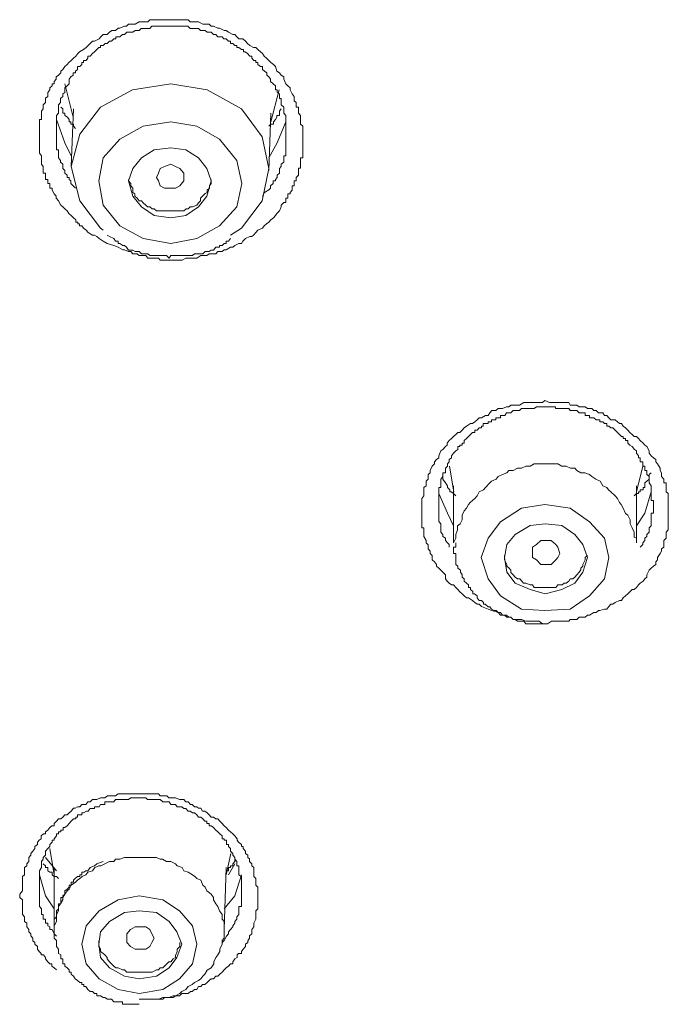
# Model space of a CAD drawing. Units: inches. Extents: x -378 to 820, y -500 to 364.
# Drawn here: x -24 to -15, y 148 to 162 of the extents above; entities that cross this region are included whole.
import ezdxf

# ---------------------------------------------------------------- set-up
doc = ezdxf.new("R2010")
doc.units = ezdxf.units.IN
doc.header["$MEASUREMENT"] = 0
doc.layers.add('图层 1', color=7, linetype='Continuous')

msp = doc.modelspace()

# ---------------------------------------------------------------- linework, layer by layer
at = {"layer": '图层 1', "color": 7, "lineweight": 9}
for points in [[(-23.197, 158.663), (-23.254, 158.698), (-23.309, 158.733), (-23.341, 158.763), (-23.371, 158.782), (-23.401, 158.782), (-23.46, 158.817), (-23.488, 158.847), (-23.523, 158.877), (-23.545, 158.907), (-23.58, 158.907), (-23.58, 158.936), (-23.602, 158.936), (-23.602, 158.961), (-23.632, 158.961), (-23.632, 158.991), (-23.664, 159.021), (-23.696, 159.051), (-23.726, 159.081), (-23.749, 159.115), (-23.781, 159.145), (-23.808, 159.17), (-23.838, 159.195), (-23.868, 159.255), (-23.9, 159.289), (-23.9, 159.319), (-23.928, 159.349), (-23.957, 159.399), (-23.957, 159.429), (-23.99, 159.429), (-23.99, 159.463), (-23.99, 159.493), (-24.015, 159.493), (-24.015, 159.528), (-24.015, 159.548), (-24.047, 159.548), (-24.047, 159.578), (-24.047, 159.608), (-24.047, 159.637), (-24.079, 159.637), (-24.079, 159.672), (-24.079, 159.707), (-24.079, 159.727), (-24.104, 159.762), (-24.104, 159.786), (-24.104, 159.811), (-24.104, 159.846), (-24.104, 159.876), (-24.131, 159.911), (-24.131, 159.936), (-24.131, 159.96), (-24.131, 159.985), (-24.131, 160.015), (-24.131, 160.055), (-24.131, 160.085), (-24.131, 160.105), (-24.131, 160.139), (-24.131, 160.174), (-24.131, 160.199), (-24.131, 160.224), (-24.131, 160.254), (-24.131, 160.284), (-24.131, 160.313), (-24.131, 160.343), (-24.131, 160.378), (-24.104, 160.378), (-24.104, 160.408), (-24.104, 160.433), (-24.104, 160.462), (-24.104, 160.492), (-24.079, 160.522), (-24.079, 160.547), (-24.079, 160.577), (-24.047, 160.612), (-24.047, 160.636), (-24.047, 160.671), (-24.015, 160.696), (-24.015, 160.731), (-24.015, 160.751), (-23.99, 160.786), (-23.99, 160.815), (-23.957, 160.84), (-23.957, 160.87), (-23.928, 160.87), (-23.928, 160.9), (-23.9, 160.935), (-23.9, 160.964), (-23.868, 160.989), (-23.838, 161.019), (-23.838, 161.044), (-23.808, 161.069), (-23.781, 161.109), (-23.749, 161.138), (-23.726, 161.163), (-23.696, 161.193), (-23.664, 161.223), (-23.632, 161.253), (-23.602, 161.288), (-23.58, 161.312), (-23.523, 161.342), (-23.488, 161.372), (-23.46, 161.397), (-23.433, 161.427), (-23.401, 161.457), (-23.371, 161.457), (-23.309, 161.491), (-23.286, 161.516), (-23.254, 161.551), (-23.197, 161.551), (-23.167, 161.581), (-23.135, 161.606), (-23.083, 161.606), (-23.045, 161.636), (-23.023, 161.636), (-22.958, 161.665), (-22.929, 161.665), (-22.904, 161.695), (-22.844, 161.695), (-22.809, 161.695), (-22.757, 161.725), (-22.725, 161.725), (-22.7, 161.725), (-22.638, 161.725), (-22.61, 161.755), (-22.551, 161.755), (-22.518, 161.755), (-22.464, 161.755), (-22.431, 161.755), (-22.377, 161.755), (-22.342, 161.755), (-22.287, 161.755), (-22.255, 161.755), (-22.233, 161.755), (-22.163, 161.755), (-22.141, 161.755), (-22.081, 161.755), (-22.051, 161.725), (-21.994, 161.725), (-21.962, 161.725), (-21.939, 161.725), (-21.877, 161.695), (-21.845, 161.695), (-21.788, 161.695), (-21.76, 161.665), (-21.728, 161.665), (-21.668, 161.636), (-21.646, 161.636), (-21.584, 161.606), (-21.554, 161.606), (-21.522, 161.581), (-21.462, 161.551), (-21.437, 161.551), (-21.408, 161.516), (-21.378, 161.491), (-21.323, 161.491), (-21.288, 161.457), (-21.261, 161.427), (-21.229, 161.397), (-21.176, 161.372), (-21.147, 161.372), (-21.117, 161.342), (-21.082, 161.312), (-21.055, 161.288), (-21.03, 161.253), (-20.997, 161.223), (-20.968, 161.193), (-20.94, 161.163), (-20.903, 161.138), (-20.873, 161.109), (-20.856, 161.044), (-20.821, 161.019), (-20.794, 160.989), (-20.761, 160.964), (-20.761, 160.935), (-20.732, 160.87), (-20.704, 160.84), (-20.672, 160.815), (-20.672, 160.786), (-20.642, 160.731), (-20.615, 160.696), (-20.615, 160.671), (-20.615, 160.636), (-20.587, 160.612), (-20.587, 160.577), (-20.587, 160.547), (-20.558, 160.547), (-20.558, 160.522), (-20.558, 160.492), (-20.558, 160.462), (-20.53, 160.433), (-20.53, 160.408), (-20.53, 160.378), (-20.53, 160.343), (-20.53, 160.313), (-20.495, 160.284), (-20.495, 160.254), (-20.495, 160.224), (-20.495, 160.199), (-20.495, 160.174), (-20.495, 160.139), (-20.495, 160.105), (-20.495, 160.085), (-20.495, 160.055), (-20.495, 160.015), (-20.495, 159.985), (-20.495, 159.96), (-20.495, 159.936), (-20.495, 159.911), (-20.495, 159.876), (-20.495, 159.846), (-20.53, 159.846), (-20.53, 159.811), (-20.53, 159.786), (-20.53, 159.762), (-20.53, 159.727), (-20.53, 159.707), (-20.558, 159.707), (-20.558, 159.672), (-20.558, 159.637), (-20.558, 159.608), (-20.587, 159.578), (-20.587, 159.548), (-20.587, 159.528), (-20.615, 159.528), (-20.615, 159.493), (-20.615, 159.463), (-20.642, 159.463), (-20.642, 159.429), (-20.642, 159.399), (-20.672, 159.369), (-20.672, 159.349), (-20.704, 159.349), (-20.704, 159.319), (-20.704, 159.289), (-20.732, 159.289), (-20.732, 159.255), (-20.732, 159.23), (-20.761, 159.23), (-20.794, 159.195), (-20.794, 159.17), (-20.821, 159.115), (-20.856, 159.081), (-20.873, 159.051), (-20.903, 159.021), (-20.94, 158.991), (-20.968, 158.961), (-20.997, 158.936), (-21.03, 158.907), (-21.055, 158.877), (-21.117, 158.847), (-21.147, 158.817), (-21.176, 158.782), (-21.199, 158.763), (-21.229, 158.763), (-21.288, 158.733), (-21.323, 158.698), (-21.345, 158.663), (-21.378, 158.663), (-21.437, 158.638), (-21.462, 158.613), (-21.497, 158.613), (-21.554, 158.579), (-21.584, 158.579), (-21.611, 158.554), (-21.668, 158.554), (-21.696, 158.524), (-21.728, 158.524), (-21.788, 158.524), (-21.82, 158.499), (-21.877, 158.499), (-21.907, 158.499), (-21.962, 158.464), (-21.994, 158.464), (-22.019, 158.464), (-22.081, 158.464), (-22.111, 158.464), (-22.163, 158.434), (-22.198, 158.434), (-22.255, 158.434), (-22.287, 158.434), (-22.342, 158.434), (-22.377, 158.434), (-22.431, 158.434), (-22.464, 158.434), (-22.489, 158.464), (-22.551, 158.464), (-22.578, 158.464), (-22.61, 158.464), (-22.638, 158.464), (-22.663, 158.499), (-22.725, 158.499), (-22.757, 158.499), (-22.784, 158.524), (-22.844, 158.524), (-22.871, 158.554), (-22.904, 158.554), (-22.958, 158.579), (-22.983, 158.579), (-23.045, 158.613), (-23.107, 158.638), (-23.197, 158.663)], [(-21.055, 159.319), (-21.027, 159.369), (-20.968, 159.404), (-20.943, 159.429), (-20.943, 159.463), (-20.905, 159.493), (-20.905, 159.528), (-20.876, 159.528), (-20.876, 159.548), (-20.853, 159.578), (-20.853, 159.608), (-20.821, 159.637), (-20.821, 159.672), (-20.821, 159.702), (-20.796, 159.727), (-20.796, 159.762), (-20.761, 159.786), (-20.761, 159.811), (-20.761, 159.846), (-20.761, 159.876), (-20.732, 159.876), (-20.732, 159.911), (-20.732, 159.936), (-20.732, 159.96), (-20.732, 159.985), (-20.732, 160.015), (-20.732, 160.055), (-20.732, 160.085), (-20.732, 160.105), (-20.732, 160.139), (-20.732, 160.174), (-20.732, 160.199), (-20.732, 160.224), (-20.732, 160.254), (-20.732, 160.284), (-20.732, 160.313), (-20.732, 160.343), (-20.732, 160.378), (-20.732, 160.408), (-20.732, 160.433), (-20.761, 160.462), (-20.761, 160.492), (-20.761, 160.527), (-20.761, 160.547), (-20.796, 160.577), (-20.796, 160.612), (-20.796, 160.636), (-20.796, 160.666), (-20.821, 160.666), (-20.821, 160.696), (-20.821, 160.731), (-20.853, 160.751), (-20.853, 160.786), (-20.876, 160.786), (-20.876, 160.815), (-20.876, 160.84), (-20.905, 160.87), (-20.943, 160.9), (-20.943, 160.935), (-20.968, 160.964), (-20.992, 160.989), (-20.992, 161.019), (-21.027, 161.044), (-21.055, 161.069), (-21.055, 161.109), (-21.082, 161.109), (-21.117, 161.138), (-21.117, 161.163), (-21.144, 161.163), (-21.144, 161.193), (-21.174, 161.193), (-21.199, 161.223), (-21.199, 161.253), (-21.229, 161.253), (-21.261, 161.288), (-21.291, 161.312), (-21.318, 161.312), (-21.318, 161.342), (-21.343, 161.342), (-21.38, 161.372), (-21.408, 161.372), (-21.408, 161.397), (-21.437, 161.397), (-21.462, 161.427), (-21.495, 161.427), (-21.495, 161.457), (-21.524, 161.457), (-21.554, 161.491), (-21.586, 161.491), (-21.611, 161.516), (-21.644, 161.516), (-21.671, 161.516), (-21.696, 161.551), (-21.728, 161.551), (-21.763, 161.581), (-21.785, 161.581), (-21.818, 161.581), (-21.847, 161.606), (-21.877, 161.606), (-21.91, 161.606), (-21.939, 161.631), (-21.959, 161.631), (-21.992, 161.631), (-22.021, 161.631), (-22.054, 161.631), (-22.084, 161.665), (-22.108, 161.665), (-22.138, 161.665), (-22.166, 161.665), (-22.198, 161.665), (-22.235, 161.665), (-22.257, 161.665), (-22.282, 161.665), (-22.32, 161.665), (-22.344, 161.665), (-22.377, 161.665), (-22.407, 161.665), (-22.429, 161.665), (-22.464, 161.665), (-22.489, 161.665), (-22.518, 161.665), (-22.551, 161.665), (-22.581, 161.665), (-22.608, 161.631), (-22.638, 161.631), (-22.665, 161.631), (-22.7, 161.631), (-22.727, 161.631), (-22.755, 161.606), (-22.784, 161.606), (-22.812, 161.606), (-22.844, 161.581), (-22.874, 161.581), (-22.906, 161.581), (-22.924, 161.581), (-22.958, 161.551), (-22.986, 161.551), (-23.025, 161.516), (-23.048, 161.516), (-23.08, 161.516), (-23.08, 161.491), (-23.107, 161.491), (-23.137, 161.457), (-23.167, 161.457), (-23.199, 161.427), (-23.227, 161.427), (-23.252, 161.397), (-23.289, 161.397), (-23.289, 161.372), (-23.311, 161.372), (-23.341, 161.342), (-23.373, 161.312), (-23.401, 161.288), (-23.431, 161.253), (-23.463, 161.253), (-23.463, 161.223), (-23.488, 161.193), (-23.525, 161.193), (-23.525, 161.163), (-23.547, 161.163), (-23.547, 161.138), (-23.577, 161.109), (-23.605, 161.109), (-23.605, 161.069), (-23.634, 161.044), (-23.634, 161.019), (-23.667, 161.019), (-23.667, 160.989), (-23.699, 160.964), (-23.724, 160.935), (-23.724, 160.9), (-23.724, 160.87), (-23.749, 160.84), (-23.781, 160.815), (-23.781, 160.786), (-23.781, 160.751), (-23.808, 160.731), (-23.808, 160.696), (-23.841, 160.666), (-23.841, 160.636), (-23.841, 160.612), (-23.87, 160.577), (-23.87, 160.547), (-23.87, 160.527), (-23.87, 160.492), (-23.87, 160.462), (-23.898, 160.433), (-23.898, 160.408), (-23.898, 160.378), (-23.898, 160.343), (-23.898, 160.313), (-23.898, 160.284), (-23.898, 160.254), (-23.898, 160.224), (-23.898, 160.199), (-23.898, 160.174), (-23.898, 160.139), (-23.898, 160.105), (-23.898, 160.085), (-23.898, 160.055), (-23.898, 160.015), (-23.898, 159.985), (-23.898, 159.96), (-23.87, 159.96), (-23.87, 159.936), (-23.87, 159.911), (-23.87, 159.876), (-23.87, 159.846), (-23.841, 159.811), (-23.841, 159.786), (-23.808, 159.762), (-23.808, 159.727), (-23.808, 159.702), (-23.781, 159.672), (-23.781, 159.637), (-23.749, 159.608), (-23.749, 159.578), (-23.724, 159.578), (-23.724, 159.548), (-23.699, 159.528), (-23.699, 159.493), (-23.667, 159.463), (-23.634, 159.429)], [(-23.781, 160.87), (-23.667, 160.408)], [(-21.495, 158.782), (-21.343, 158.877), (-21.057, 159.255), (-20.965, 159.702), (-21.057, 160.139), (-21.343, 160.522), (-21.818, 160.786), (-22.32, 160.87), (-22.847, 160.786), (-23.289, 160.547), (-23.577, 160.174), (-23.694, 159.727), (-23.577, 159.255), (-23.289, 158.877), (-23.254, 158.847)], [(-20.94, 160.343), (-20.823, 160.786)], [(-23.634, 160.254), (-23.664, 160.284), (-23.664, 160.313), (-23.699, 160.313), (-23.699, 160.343), (-23.724, 160.343), (-23.724, 160.378), (-23.746, 160.408), (-23.781, 160.433), (-23.781, 160.462), (-23.808, 160.462), (-23.808, 160.522), (-23.838, 160.547)], [(-23.664, 160.522), (-23.696, 159.727)], [(-20.794, 160.522), (-20.821, 160.492), (-20.821, 160.462), (-20.821, 160.433), (-20.856, 160.433), (-20.856, 160.408), (-20.873, 160.378), (-20.903, 160.343), (-20.903, 160.313), (-20.94, 160.313), (-20.968, 160.284)], [(-20.968, 159.672), (-20.94, 160.462)], [(-23.696, 159.876), (-23.781, 160.055), (-23.898, 160.378)], [(-22.7, 158.733), (-22.317, 158.663), (-21.962, 158.733), (-21.646, 158.907), (-21.408, 159.17), (-21.34, 159.493), (-21.408, 159.811), (-21.646, 160.105), (-21.962, 160.284), (-22.317, 160.343), (-22.7, 160.284), (-23.023, 160.105), (-23.254, 159.846), (-23.311, 159.528), (-23.254, 159.195), (-23.023, 158.907), (-22.7, 158.733)], [(-20.732, 160.343), (-20.853, 160.055), (-20.968, 159.846)], [(-22.551, 159.051), (-22.317, 159.021), (-22.113, 159.051), (-21.939, 159.17), (-21.82, 159.319), (-21.76, 159.528), (-21.82, 159.702), (-21.939, 159.846), (-22.113, 159.96), (-22.317, 159.985), (-22.551, 159.96), (-22.725, 159.846), (-22.844, 159.702), (-22.904, 159.528), (-22.844, 159.319), (-22.725, 159.17), (-22.551, 159.051)], [(-22.255, 159.429), (-22.32, 159.429), (-22.407, 159.429), (-22.464, 159.463), (-22.489, 159.528), (-22.516, 159.578), (-22.489, 159.637), (-22.464, 159.702), (-22.407, 159.727), (-22.32, 159.762), (-22.255, 159.727), (-22.195, 159.702), (-22.141, 159.637), (-22.141, 159.578), (-22.141, 159.528), (-22.195, 159.463), (-22.255, 159.429)], [(-22.904, 159.548), (-22.904, 159.528), (-22.871, 159.493), (-22.871, 159.463), (-22.842, 159.429), (-22.842, 159.369), (-22.814, 159.349), (-22.814, 159.319), (-22.784, 159.289), (-22.757, 159.255), (-22.725, 159.255), (-22.7, 159.225), (-22.663, 159.195), (-22.64, 159.17), (-22.61, 159.17), (-22.578, 159.145), (-22.551, 159.145), (-22.516, 159.115), (-22.464, 159.115), (-22.431, 159.115), (-22.407, 159.115), (-22.377, 159.115), (-22.32, 159.115)], [(-22.32, 159.115), (-22.285, 159.115), (-22.253, 159.115), (-22.235, 159.115), (-22.166, 159.115), (-22.138, 159.115), (-22.108, 159.145), (-22.081, 159.145), (-22.054, 159.17), (-22.021, 159.17), (-21.959, 159.195), (-21.937, 159.225), (-21.91, 159.255), (-21.91, 159.289), (-21.88, 159.319), (-21.847, 159.354), (-21.818, 159.369), (-21.818, 159.399), (-21.785, 159.429), (-21.785, 159.463), (-21.76, 159.493), (-21.76, 159.548)], [(-23.197, 158.782), (-23.167, 158.763), (-23.107, 158.733), (-23.083, 158.698), (-23.045, 158.698), (-23.045, 158.663), (-23.023, 158.663), (-22.983, 158.638), (-22.958, 158.638), (-22.929, 158.613), (-22.904, 158.574), (-22.871, 158.574), (-22.844, 158.574), (-22.809, 158.554), (-22.784, 158.554), (-22.757, 158.554), (-22.725, 158.524), (-22.7, 158.524), (-22.663, 158.524), (-22.638, 158.524), (-22.61, 158.499), (-22.578, 158.499), (-22.551, 158.499), (-22.518, 158.499), (-22.489, 158.499), (-22.464, 158.499), (-22.431, 158.499), (-22.407, 158.499), (-22.377, 158.499), (-22.342, 158.464), (-22.317, 158.499), (-22.287, 158.499), (-22.255, 158.499), (-22.233, 158.499), (-22.198, 158.499), (-22.163, 158.499), (-22.141, 158.499), (-22.111, 158.499), (-22.081, 158.499), (-22.051, 158.499), (-22.019, 158.499), (-21.994, 158.524), (-21.962, 158.524), (-21.939, 158.524), (-21.907, 158.524), (-21.877, 158.524), (-21.845, 158.554), (-21.82, 158.554), (-21.788, 158.554), (-21.76, 158.574), (-21.728, 158.574), (-21.696, 158.613), (-21.668, 158.613), (-21.646, 158.613), (-21.646, 158.638), (-21.611, 158.638), (-21.584, 158.663), (-21.554, 158.663), (-21.554, 158.698), (-21.522, 158.698), (-21.497, 158.733)], [(-17.941, 153.618), (-18.03, 153.653), (-18.062, 153.683), (-18.092, 153.683), (-18.124, 153.707), (-18.154, 153.737), (-18.209, 153.772), (-18.239, 153.772), (-18.271, 153.802), (-18.298, 153.827), (-18.328, 153.857), (-18.356, 153.886), (-18.385, 153.916), (-18.418, 153.951), (-18.445, 153.951), (-18.475, 153.976), (-18.507, 154.001), (-18.53, 154.035), (-18.53, 154.09), (-18.564, 154.125), (-18.592, 154.155), (-18.619, 154.18), (-18.654, 154.209), (-18.654, 154.234), (-18.679, 154.269), (-18.711, 154.299), (-18.711, 154.359), (-18.738, 154.383), (-18.738, 154.418), (-18.766, 154.448), (-18.766, 154.503), (-18.795, 154.533), (-18.795, 154.562), (-18.828, 154.617), (-18.828, 154.647), (-18.828, 154.677), (-18.828, 154.711), (-18.828, 154.741), (-18.853, 154.741), (-18.853, 154.766), (-18.853, 154.796), (-18.853, 154.821), (-18.853, 154.851), (-18.853, 154.885), (-18.853, 154.915), (-18.853, 154.94), (-18.853, 154.975), (-18.853, 155.01), (-18.853, 155.035), (-18.853, 155.059), (-18.853, 155.089), (-18.853, 155.114), (-18.853, 155.144), (-18.828, 155.179), (-18.828, 155.213), (-18.828, 155.238), (-18.828, 155.263), (-18.828, 155.298), (-18.795, 155.318), (-18.795, 155.358), (-18.795, 155.382), (-18.766, 155.412), (-18.766, 155.447), (-18.766, 155.477), (-18.738, 155.497), (-18.738, 155.532), (-18.711, 155.591), (-18.679, 155.621), (-18.679, 155.651), (-18.654, 155.681), (-18.619, 155.706), (-18.619, 155.735), (-18.592, 155.8), (-18.564, 155.82), (-18.53, 155.86), (-18.507, 155.88), (-18.507, 155.909), (-18.475, 155.944), (-18.445, 155.974), (-18.418, 155.999), (-18.385, 156.029), (-18.356, 156.054), (-18.328, 156.054), (-18.298, 156.088), (-18.271, 156.118), (-18.239, 156.143), (-18.182, 156.178), (-18.154, 156.178), (-18.124, 156.203), (-18.092, 156.232), (-18.062, 156.257), (-18.03, 156.257), (-17.978, 156.292), (-17.941, 156.292), (-17.916, 156.327), (-17.888, 156.357), (-17.831, 156.357), (-17.799, 156.387), (-17.767, 156.387), (-17.739, 156.387), (-17.685, 156.411), (-17.652, 156.411), (-17.625, 156.431), (-17.563, 156.431), (-17.535, 156.431), (-17.508, 156.431), (-17.448, 156.471), (-17.421, 156.471), (-17.386, 156.471), (-17.332, 156.471), (-17.302, 156.471), (-17.272, 156.471), (-17.212, 156.471), (-17.187, 156.471), (-17.155, 156.496), (-17.093, 156.471), (-17.066, 156.471), (-17.038, 156.471), (-16.976, 156.471), (-16.946, 156.471), (-16.919, 156.471), (-16.864, 156.471), (-16.827, 156.471), (-16.805, 156.431), (-16.74, 156.431), (-16.715, 156.431), (-16.683, 156.411), (-16.631, 156.411), (-16.598, 156.411), (-16.569, 156.387), (-16.509, 156.387), (-16.479, 156.357), (-16.447, 156.357), (-16.417, 156.327), (-16.357, 156.327), (-16.335, 156.292), (-16.303, 156.292), (-16.273, 156.257), (-16.248, 156.232), (-16.186, 156.232), (-16.156, 156.203), (-16.124, 156.178), (-16.099, 156.178), (-16.074, 156.143), (-16.042, 156.118), (-16.012, 156.088), (-15.982, 156.054), (-15.95, 156.029), (-15.925, 155.999), (-15.893, 155.999), (-15.863, 155.974), (-15.84, 155.944), (-15.801, 155.909), (-15.776, 155.88), (-15.751, 155.86), (-15.716, 155.8), (-15.716, 155.77), (-15.691, 155.735), (-15.657, 155.706), (-15.627, 155.681), (-15.627, 155.651), (-15.604, 155.621), (-15.567, 155.561), (-15.567, 155.532), (-15.545, 155.497), (-15.545, 155.477), (-15.545, 155.447), (-15.515, 155.412), (-15.515, 155.382), (-15.515, 155.358), (-15.483, 155.358), (-15.483, 155.318), (-15.483, 155.298), (-15.483, 155.263), (-15.483, 155.238), (-15.453, 155.213), (-15.453, 155.179), (-15.453, 155.144), (-15.453, 155.114), (-15.453, 155.089), (-15.453, 155.059), (-15.453, 155.035), (-15.453, 155.01), (-15.453, 154.975), (-15.453, 154.94), (-15.453, 154.915), (-15.453, 154.885), (-15.453, 154.851), (-15.453, 154.821), (-15.453, 154.796), (-15.453, 154.766), (-15.453, 154.741), (-15.453, 154.711), (-15.483, 154.677), (-15.483, 154.647), (-15.483, 154.597), (-15.515, 154.562), (-15.515, 154.533), (-15.515, 154.473), (-15.545, 154.448), (-15.545, 154.418), (-15.567, 154.383), (-15.604, 154.329), (-15.604, 154.299), (-15.627, 154.269), (-15.627, 154.234), (-15.657, 154.209), (-15.691, 154.18), (-15.716, 154.155), (-15.751, 154.09), (-15.751, 154.06), (-15.776, 154.035), (-15.801, 154.001), (-15.84, 153.976), (-15.863, 153.951), (-15.893, 153.916), (-15.925, 153.886), (-15.95, 153.886), (-15.982, 153.857), (-16.012, 153.827), (-16.042, 153.802), (-16.074, 153.772), (-16.099, 153.737), (-16.124, 153.737), (-16.186, 153.707), (-16.218, 153.683), (-16.248, 153.683), (-16.273, 153.653), (-16.303, 153.618), (-16.335, 153.618), (-16.397, 153.598), (-16.417, 153.598), (-16.447, 153.568), (-16.479, 153.568), (-16.541, 153.533), (-16.569, 153.533), (-16.598, 153.504), (-16.661, 153.504), (-16.683, 153.504), (-16.715, 153.474), (-16.775, 153.474), (-16.805, 153.474), (-16.827, 153.449), (-16.892, 153.449), (-16.919, 153.449), (-16.946, 153.449), (-17.006, 153.449), (-17.038, 153.449), (-17.066, 153.449), (-17.12, 153.414), (-17.155, 153.414), (-17.187, 153.414), (-17.237, 153.449), (-17.272, 153.449), (-17.302, 153.449), (-17.364, 153.449), (-17.386, 153.449), (-17.421, 153.449), (-17.478, 153.474), (-17.508, 153.474), (-17.535, 153.474), (-17.595, 153.474), (-17.625, 153.504), (-17.652, 153.504), (-17.685, 153.533), (-17.739, 153.533), (-17.767, 153.533), (-17.799, 153.568), (-17.888, 153.598), (-17.941, 153.618)], [(-15.84, 154.473), (-15.803, 154.508), (-15.803, 154.533), (-15.776, 154.562), (-15.776, 154.597), (-15.751, 154.617), (-15.751, 154.647), (-15.719, 154.677), (-15.719, 154.711), (-15.719, 154.741), (-15.691, 154.766), (-15.691, 154.796), (-15.691, 154.826), (-15.691, 154.851), (-15.691, 154.885), (-15.691, 154.915), (-15.691, 154.94), (-15.657, 154.94), (-15.657, 154.975), (-15.657, 155.01), (-15.657, 155.035), (-15.657, 155.059), (-15.657, 155.089), (-15.657, 155.114), (-15.691, 155.114), (-15.691, 155.144), (-15.691, 155.179), (-15.691, 155.213), (-15.691, 155.238), (-15.691, 155.263), (-15.691, 155.298), (-15.691, 155.318), (-15.719, 155.358), (-15.719, 155.382), (-15.719, 155.412), (-15.719, 155.447), (-15.751, 155.477), (-15.751, 155.497), (-15.751, 155.532), (-15.776, 155.532), (-15.776, 155.561), (-15.776, 155.591), (-15.803, 155.591), (-15.803, 155.621), (-15.803, 155.651), (-15.84, 155.651), (-15.84, 155.681), (-15.84, 155.706), (-15.863, 155.706), (-15.863, 155.735), (-15.893, 155.77), (-15.893, 155.8), (-15.92, 155.82), (-15.95, 155.86), (-15.982, 155.88), (-16.012, 155.909), (-16.012, 155.944), (-16.044, 155.944), (-16.044, 155.974), (-16.074, 155.974), (-16.074, 155.999), (-16.099, 155.999), (-16.124, 156.029), (-16.156, 156.054), (-16.186, 156.088), (-16.218, 156.118), (-16.246, 156.118), (-16.273, 156.143), (-16.303, 156.143), (-16.303, 156.178), (-16.335, 156.178), (-16.357, 156.203), (-16.397, 156.203), (-16.397, 156.232), (-16.417, 156.232), (-16.449, 156.232), (-16.479, 156.257), (-16.509, 156.257), (-16.541, 156.257), (-16.541, 156.292), (-16.564, 156.292), (-16.601, 156.292), (-16.601, 156.327), (-16.631, 156.327), (-16.661, 156.327), (-16.685, 156.327), (-16.715, 156.357), (-16.74, 156.357), (-16.775, 156.357), (-16.805, 156.357), (-16.827, 156.387), (-16.864, 156.387), (-16.889, 156.387), (-16.922, 156.387), (-16.946, 156.387), (-16.976, 156.387), (-17.009, 156.387), (-17.009, 156.411), (-17.038, 156.411), (-17.066, 156.411), (-17.093, 156.411), (-17.12, 156.411), (-17.155, 156.411), (-17.187, 156.411), (-17.21, 156.411), (-17.237, 156.411), (-17.272, 156.411), (-17.302, 156.387), (-17.334, 156.387), (-17.364, 156.387), (-17.386, 156.387), (-17.421, 156.387), (-17.448, 156.387), (-17.478, 156.387), (-17.508, 156.357), (-17.533, 156.357), (-17.565, 156.357), (-17.595, 156.357), (-17.625, 156.327), (-17.655, 156.327), (-17.685, 156.327), (-17.709, 156.292), (-17.739, 156.292), (-17.767, 156.292), (-17.767, 156.257), (-17.799, 156.257), (-17.831, 156.257), (-17.831, 156.232), (-17.856, 156.232), (-17.891, 156.232), (-17.891, 156.203), (-17.916, 156.203), (-17.941, 156.203), (-17.941, 156.178), (-17.98, 156.178), (-18.008, 156.178), (-18.008, 156.143), (-18.03, 156.143), (-18.03, 156.118), (-18.062, 156.118), (-18.092, 156.088), (-18.124, 156.088), (-18.124, 156.054), (-18.154, 156.054), (-18.182, 156.029), (-18.211, 155.999), (-18.239, 155.974), (-18.271, 155.944), (-18.271, 155.909), (-18.298, 155.909), (-18.298, 155.88), (-18.328, 155.88), (-18.328, 155.86), (-18.356, 155.86), (-18.356, 155.82), (-18.385, 155.8), (-18.418, 155.77), (-18.445, 155.735), (-18.445, 155.706), (-18.475, 155.681), (-18.475, 155.651), (-18.502, 155.621), (-18.502, 155.591), (-18.53, 155.561), (-18.53, 155.532), (-18.53, 155.497), (-18.564, 155.497), (-18.564, 155.477), (-18.564, 155.447), (-18.592, 155.412), (-18.592, 155.382), (-18.592, 155.358), (-18.592, 155.318), (-18.592, 155.298), (-18.621, 155.298), (-18.621, 155.263), (-18.621, 155.238), (-18.621, 155.213), (-18.621, 155.179), (-18.621, 155.144), (-18.621, 155.114), (-18.621, 155.089), (-18.621, 155.059), (-18.621, 155.035), (-18.621, 155.01), (-18.621, 154.975), (-18.621, 154.94), (-18.621, 154.915), (-18.621, 154.885), (-18.621, 154.851), (-18.621, 154.826), (-18.592, 154.796), (-18.592, 154.766), (-18.592, 154.741), (-18.592, 154.711), (-18.592, 154.677), (-18.564, 154.647), (-18.564, 154.617), (-18.53, 154.597), (-18.53, 154.562), (-18.502, 154.533), (-18.475, 154.508), (-18.475, 154.473)], [(-18.472, 155.591), (-18.415, 155.238)], [(-15.89, 154.533), (-15.89, 154.597), (-15.922, 154.612), (-15.922, 154.677), (-15.952, 154.741), (-15.98, 154.796), (-15.98, 154.851), (-16.012, 154.915), (-16.042, 154.935), (-16.074, 155.01), (-16.104, 155.059), (-16.126, 155.089), (-16.154, 155.144), (-16.186, 155.179), (-16.246, 155.238), (-16.278, 155.263), (-16.3, 155.298), (-16.357, 155.318), (-16.395, 155.382), (-16.452, 155.412), (-16.509, 155.447), (-16.541, 155.477), (-16.603, 155.497), (-16.661, 155.497), (-16.713, 155.532), (-16.745, 155.561), (-16.802, 155.561), (-16.864, 155.591), (-16.924, 155.591), (-16.976, 155.621), (-17.038, 155.621), (-17.096, 155.621), (-17.155, 155.621), (-17.212, 155.621), (-17.269, 155.621), (-17.302, 155.621), (-17.361, 155.591), (-17.421, 155.591), (-17.478, 155.561), (-17.535, 155.561), (-17.595, 155.532), (-17.652, 155.532), (-17.682, 155.497), (-17.742, 155.477), (-17.799, 155.447), (-17.829, 155.412), (-17.891, 155.382), (-17.916, 155.358), (-17.978, 155.298), (-18.005, 155.263), (-18.062, 155.238), (-18.09, 155.179), (-18.124, 155.144), (-18.187, 155.089), (-18.211, 155.059), (-18.236, 155.01), (-18.271, 154.975), (-18.298, 154.915), (-18.298, 154.851), (-18.326, 154.796), (-18.361, 154.766), (-18.361, 154.711), (-18.385, 154.647), (-18.385, 154.597), (-18.418, 154.533)], [(-15.89, 155.238), (-15.806, 155.591)], [(-18.385, 155.179), (-18.418, 155.213), (-18.448, 155.238), (-18.47, 155.238), (-18.47, 155.263), (-18.502, 155.298), (-18.502, 155.318), (-18.53, 155.358), (-18.564, 155.412), (-18.564, 155.447)], [(-15.691, 155.497), (-15.716, 155.477), (-15.716, 155.447), (-15.716, 155.412), (-15.751, 155.382), (-15.776, 155.358), (-15.776, 155.318), (-15.776, 155.298), (-15.801, 155.298), (-15.801, 155.263), (-15.84, 155.263), (-15.84, 155.238), (-15.863, 155.238), (-15.863, 155.213), (-15.89, 155.213), (-15.925, 155.179)], [(-18.418, 155.318), (-18.418, 154.533)], [(-15.89, 154.533), (-15.89, 155.318)], [(-18.418, 154.766), (-18.502, 154.94), (-18.621, 155.213)], [(-15.691, 155.238), (-15.776, 154.94), (-15.89, 154.766)], [(-17.478, 153.618), (-17.155, 153.598), (-16.805, 153.618), (-16.541, 153.802), (-16.335, 154.035), (-16.273, 154.329), (-16.335, 154.597), (-16.541, 154.821), (-16.805, 155.01), (-17.155, 155.059), (-17.478, 155.01), (-17.767, 154.821), (-17.941, 154.597), (-18.035, 154.329), (-17.941, 154.035), (-17.767, 153.802), (-17.478, 153.618)], [(-17.361, 153.886), (-17.153, 153.827), (-16.922, 153.886), (-16.743, 153.976), (-16.631, 154.125), (-16.566, 154.329), (-16.631, 154.508), (-16.743, 154.647), (-16.922, 154.771), (-17.153, 154.796), (-17.361, 154.771), (-17.565, 154.647), (-17.682, 154.508), (-17.712, 154.329), (-17.682, 154.125), (-17.565, 153.976), (-17.361, 153.886)], [(-18.385, 154.533), (-18.385, 154.508), (-18.385, 154.473), (-18.418, 154.473), (-18.418, 154.448), (-18.418, 154.418), (-18.418, 154.383), (-18.385, 154.383), (-18.385, 154.359), (-18.385, 154.329), (-18.385, 154.294), (-18.385, 154.269), (-18.385, 154.234), (-18.358, 154.209), (-18.358, 154.18), (-18.323, 154.155), (-18.323, 154.125), (-18.298, 154.09), (-18.298, 154.06), (-18.271, 154.035), (-18.271, 154.001), (-18.239, 153.976), (-18.211, 153.951), (-18.211, 153.916), (-18.182, 153.916), (-18.182, 153.886), (-18.152, 153.861), (-18.152, 153.827), (-18.127, 153.827), (-18.092, 153.802), (-18.092, 153.772), (-18.062, 153.737), (-18.032, 153.737), (-18.003, 153.707), (-18.003, 153.683), (-17.98, 153.683), (-17.941, 153.648), (-17.916, 153.648), (-17.891, 153.618), (-17.856, 153.598), (-17.829, 153.598), (-17.801, 153.568), (-17.767, 153.568), (-17.739, 153.533), (-17.712, 153.533), (-17.68, 153.504), (-17.655, 153.504), (-17.625, 153.504), (-17.595, 153.474), (-17.565, 153.474), (-17.533, 153.449), (-17.503, 153.449), (-17.481, 153.449), (-17.448, 153.449), (-17.421, 153.414), (-17.386, 153.414), (-17.359, 153.414), (-17.334, 153.414), (-17.302, 153.414), (-17.272, 153.414), (-17.24, 153.414), (-17.21, 153.414), (-17.155, 153.414)], [(-17.068, 154.234), (-17.153, 154.234), (-17.212, 154.234), (-17.272, 154.299), (-17.329, 154.329), (-17.329, 154.383), (-17.329, 154.473), (-17.272, 154.508), (-17.212, 154.562), (-17.153, 154.562), (-17.068, 154.562), (-17.006, 154.508), (-16.979, 154.473), (-16.949, 154.383), (-16.979, 154.329), (-17.006, 154.299), (-17.068, 154.234)], [(-17.712, 154.359), (-17.712, 154.329), (-17.712, 154.299), (-17.682, 154.234), (-17.682, 154.209), (-17.65, 154.18), (-17.627, 154.155), (-17.627, 154.12), (-17.595, 154.09), (-17.565, 154.06), (-17.535, 154.035), (-17.503, 154.035), (-17.476, 154.001), (-17.451, 153.976), (-17.421, 153.976), (-17.361, 153.951), (-17.329, 153.951), (-17.304, 153.916), (-17.272, 153.916), (-17.212, 153.916), (-17.182, 153.916), (-17.153, 153.916)], [(-17.155, 153.916), (-17.12, 153.916), (-17.068, 153.916), (-17.038, 153.916), (-17.006, 153.916), (-16.976, 153.951), (-16.919, 153.951), (-16.892, 153.976), (-16.864, 153.976), (-16.827, 154.001), (-16.805, 154.035), (-16.772, 154.035), (-16.745, 154.06), (-16.715, 154.09), (-16.683, 154.125), (-16.661, 154.16), (-16.661, 154.18), (-16.631, 154.209), (-16.631, 154.234), (-16.598, 154.299), (-16.598, 154.329), (-16.569, 154.359)], [(-23.898, 148.637), (-23.93, 148.662), (-23.96, 148.687), (-23.96, 148.717), (-23.987, 148.717), (-24.015, 148.747), (-24.047, 148.786), (-24.047, 148.806), (-24.077, 148.841), (-24.107, 148.841), (-24.107, 148.861), (-24.134, 148.891), (-24.161, 148.921), (-24.161, 148.96), (-24.194, 148.99), (-24.194, 149.015), (-24.223, 149.035), (-24.223, 149.075), (-24.253, 149.105), (-24.253, 149.134), (-24.281, 149.159), (-24.281, 149.194), (-24.305, 149.229), (-24.305, 149.244), (-24.305, 149.279), (-24.34, 149.303), (-24.34, 149.338), (-24.34, 149.368), (-24.365, 149.398), (-24.365, 149.428), (-24.365, 149.477), (-24.365, 149.512), (-24.365, 149.547), (-24.365, 149.577), (-24.365, 149.602), (-24.405, 149.636), (-24.405, 149.656), (-24.405, 149.681), (-24.365, 149.726), (-24.365, 149.751), (-24.365, 149.805), (-24.365, 149.84), (-24.365, 149.875), (-24.365, 149.895), (-24.365, 149.925), (-24.34, 149.95), (-24.34, 149.984), (-24.34, 149.999), (-24.34, 150.049), (-24.305, 150.074), (-24.305, 150.099), (-24.281, 150.134), (-24.281, 150.168), (-24.281, 150.188), (-24.253, 150.218), (-24.253, 150.243), (-24.223, 150.273), (-24.194, 150.312), (-24.194, 150.337), (-24.161, 150.367), (-24.161, 150.397), (-24.134, 150.427), (-24.107, 150.447), (-24.107, 150.486), (-24.077, 150.516), (-24.047, 150.516), (-24.047, 150.541), (-24.015, 150.566), (-23.987, 150.601), (-23.96, 150.626), (-23.93, 150.626), (-23.93, 150.655), (-23.898, 150.69), (-23.868, 150.72), (-23.836, 150.72), (-23.811, 150.745), (-23.783, 150.775), (-23.749, 150.775), (-23.724, 150.805), (-23.696, 150.829), (-23.662, 150.869), (-23.637, 150.869), (-23.605, 150.889), (-23.577, 150.889), (-23.545, 150.919), (-23.52, 150.919), (-23.49, 150.919), (-23.465, 150.954), (-23.431, 150.954), (-23.401, 150.988), (-23.371, 150.988), (-23.339, 150.988), (-23.289, 151.013), (-23.254, 151.013), (-23.229, 151.013), (-23.194, 151.038), (-23.167, 151.038), (-23.14, 151.038), (-23.107, 151.038), (-23.083, 151.038), (-23.045, 151.068), (-23.02, 151.068), (-22.988, 151.068), (-22.958, 151.068), (-22.904, 151.068), (-22.871, 151.068), (-22.847, 151.068), (-22.814, 151.068), (-22.784, 151.068), (-22.757, 151.068), (-22.725, 151.068), (-22.7, 151.068), (-22.668, 151.068), (-22.638, 151.068), (-22.578, 151.068), (-22.548, 151.068), (-22.521, 151.068), (-22.489, 151.068), (-22.464, 151.038), (-22.431, 151.038), (-22.407, 151.038), (-22.374, 151.038), (-22.347, 151.013), (-22.32, 151.013), (-22.285, 151.013), (-22.255, 151.013), (-22.2, 150.988), (-22.168, 150.988), (-22.138, 150.988), (-22.111, 150.954), (-22.081, 150.954), (-22.049, 150.919), (-22.024, 150.919), (-21.992, 150.889), (-21.959, 150.889), (-21.939, 150.869), (-21.907, 150.869), (-21.88, 150.829), (-21.85, 150.829), (-21.818, 150.805), (-21.788, 150.775), (-21.76, 150.745), (-21.728, 150.745), (-21.698, 150.72), (-21.671, 150.72), (-21.644, 150.69), (-21.611, 150.655), (-21.581, 150.626), (-21.557, 150.601), (-21.524, 150.566), (-21.495, 150.541), (-21.462, 150.516), (-21.437, 150.486), (-21.405, 150.447), (-21.405, 150.427), (-21.383, 150.397), (-21.343, 150.367), (-21.343, 150.337), (-21.321, 150.337), (-21.321, 150.312), (-21.288, 150.273), (-21.288, 150.243), (-21.258, 150.218), (-21.258, 150.188), (-21.231, 150.168), (-21.231, 150.134), (-21.201, 150.099), (-21.201, 150.074), (-21.174, 150.049), (-21.174, 149.984), (-21.174, 149.95), (-21.174, 149.925), (-21.147, 149.895), (-21.147, 149.875), (-21.147, 149.84), (-21.147, 149.805), (-21.117, 149.776), (-21.117, 149.751), (-21.117, 149.726), (-21.117, 149.681), (-21.117, 149.636), (-21.117, 149.602), (-21.117, 149.577), (-21.117, 149.547), (-21.117, 149.512), (-21.117, 149.477), (-21.147, 149.453), (-21.147, 149.428), (-21.147, 149.398), (-21.147, 149.368), (-21.147, 149.338), (-21.174, 149.279), (-21.174, 149.244), (-21.174, 149.229), (-21.201, 149.194), (-21.201, 149.159), (-21.201, 149.134), (-21.231, 149.105), (-21.231, 149.075), (-21.258, 149.035), (-21.258, 149.015), (-21.288, 148.99), (-21.288, 148.96), (-21.321, 148.921), (-21.343, 148.891), (-21.343, 148.861), (-21.383, 148.861), (-21.405, 148.841), (-21.405, 148.806), (-21.437, 148.786), (-21.462, 148.747), (-21.462, 148.717), (-21.495, 148.717), (-21.524, 148.687), (-21.557, 148.662), (-21.581, 148.637), (-21.611, 148.603), (-21.644, 148.578), (-21.671, 148.548), (-21.698, 148.548), (-21.728, 148.513), (-21.76, 148.513), (-21.788, 148.488), (-21.818, 148.463), (-21.85, 148.434), (-21.88, 148.434), (-21.907, 148.404), (-21.939, 148.404), (-21.959, 148.364), (-21.992, 148.364), (-22.024, 148.339), (-22.049, 148.339), (-22.081, 148.309), (-22.111, 148.309), (-22.168, 148.309), (-22.2, 148.279), (-22.23, 148.279), (-22.255, 148.279), (-22.285, 148.255), (-22.32, 148.255), (-22.347, 148.255), (-22.374, 148.255), (-22.407, 148.255), (-22.431, 148.23), (-22.464, 148.23), (-22.489, 148.23), (-22.521, 148.23), (-22.578, 148.23), (-22.61, 148.23), (-22.668, 148.23)], [(-21.611, 149.015), (-21.584, 149.04), (-21.552, 149.1), (-21.524, 149.134), (-21.524, 149.159), (-21.497, 149.194), (-21.462, 149.229), (-21.462, 149.244), (-21.437, 149.279), (-21.437, 149.303), (-21.408, 149.338), (-21.408, 149.368), (-21.378, 149.398), (-21.378, 149.428), (-21.378, 149.453), (-21.378, 149.477), (-21.378, 149.512), (-21.345, 149.512), (-21.345, 149.547), (-21.345, 149.577), (-21.345, 149.602), (-21.345, 149.636), (-21.345, 149.656), (-21.345, 149.681), (-21.345, 149.726), (-21.345, 149.751), (-21.345, 149.776), (-21.345, 149.805), (-21.345, 149.845), (-21.345, 149.875), (-21.345, 149.895), (-21.345, 149.925), (-21.378, 149.95), (-21.378, 149.984), (-21.378, 150.004), (-21.378, 150.049), (-21.378, 150.074), (-21.408, 150.074), (-21.408, 150.099), (-21.408, 150.134), (-21.437, 150.163), (-21.437, 150.188), (-21.462, 150.218), (-21.462, 150.243), (-21.497, 150.273), (-21.497, 150.312), (-21.524, 150.337), (-21.524, 150.367), (-21.552, 150.367), (-21.552, 150.397), (-21.552, 150.427), (-21.584, 150.427), (-21.584, 150.447), (-21.611, 150.447), (-21.611, 150.486), (-21.644, 150.516), (-21.671, 150.541), (-21.696, 150.566), (-21.728, 150.601), (-21.76, 150.626), (-21.788, 150.626), (-21.788, 150.655), (-21.82, 150.655), (-21.82, 150.69), (-21.85, 150.69), (-21.877, 150.72), (-21.907, 150.745), (-21.939, 150.745), (-21.959, 150.775), (-21.994, 150.805), (-22.019, 150.805), (-22.051, 150.829), (-22.081, 150.829), (-22.111, 150.864), (-22.141, 150.864), (-22.168, 150.889), (-22.195, 150.889), (-22.233, 150.889), (-22.255, 150.919), (-22.285, 150.919), (-22.32, 150.919), (-22.342, 150.954), (-22.377, 150.954), (-22.407, 150.954), (-22.431, 150.954), (-22.464, 150.988), (-22.489, 150.988), (-22.516, 150.988), (-22.551, 150.988), (-22.578, 150.988), (-22.61, 150.988), (-22.64, 150.988), (-22.663, 151.013), (-22.7, 151.013), (-22.725, 151.013), (-22.757, 151.013), (-22.784, 151.013), (-22.814, 151.013), (-22.842, 151.013), (-22.871, 151.013), (-22.904, 150.988), (-22.926, 150.988), (-22.961, 150.988), (-22.983, 150.988), (-23.023, 150.988), (-23.045, 150.988), (-23.083, 150.988), (-23.107, 150.954), (-23.14, 150.954), (-23.167, 150.954), (-23.197, 150.954), (-23.229, 150.954), (-23.229, 150.919), (-23.254, 150.919), (-23.291, 150.919), (-23.309, 150.889), (-23.341, 150.889), (-23.371, 150.889), (-23.371, 150.864), (-23.401, 150.864), (-23.433, 150.864), (-23.46, 150.829), (-23.485, 150.829), (-23.523, 150.805), (-23.545, 150.805), (-23.545, 150.775), (-23.577, 150.775), (-23.607, 150.775), (-23.607, 150.745), (-23.632, 150.745), (-23.632, 150.72), (-23.664, 150.72), (-23.696, 150.69), (-23.724, 150.655), (-23.749, 150.626), (-23.781, 150.601), (-23.806, 150.601), (-23.806, 150.566), (-23.838, 150.566), (-23.838, 150.541), (-23.868, 150.541), (-23.868, 150.516), (-23.898, 150.516), (-23.898, 150.486), (-23.93, 150.447), (-23.93, 150.427), (-23.957, 150.427), (-23.957, 150.397), (-23.99, 150.367), (-23.99, 150.337), (-24.015, 150.312), (-24.047, 150.273), (-24.047, 150.243), (-24.047, 150.218), (-24.079, 150.188), (-24.079, 150.163), (-24.104, 150.134), (-24.104, 150.099), (-24.104, 150.074), (-24.104, 150.049), (-24.131, 150.004), (-24.131, 149.984), (-24.131, 149.95), (-24.131, 149.925), (-24.131, 149.895), (-24.131, 149.875), (-24.131, 149.845), (-24.131, 149.805), (-24.131, 149.776), (-24.131, 149.751), (-24.131, 149.726), (-24.131, 149.681), (-24.131, 149.656), (-24.131, 149.636), (-24.131, 149.602), (-24.131, 149.577), (-24.131, 149.547), (-24.131, 149.512), (-24.104, 149.477), (-24.104, 149.453), (-24.104, 149.428), (-24.104, 149.398), (-24.079, 149.398), (-24.079, 149.368), (-24.079, 149.338), (-24.047, 149.338), (-24.047, 149.303), (-24.047, 149.279), (-24.015, 149.279), (-24.015, 149.244), (-23.99, 149.229), (-23.99, 149.194), (-23.957, 149.194), (-23.93, 149.134), (-23.898, 149.1)], [(-23.99, 150.312), (-23.928, 149.95)], [(-21.554, 149.95), (-21.492, 150.243)], [(-23.868, 149.895), (-23.898, 149.925), (-23.93, 149.925), (-23.957, 149.95), (-23.957, 149.984), (-23.99, 149.984), (-24.015, 150.004), (-24.015, 150.049), (-24.047, 150.049), (-24.047, 150.074), (-24.079, 150.099)], [(-23.898, 150.004), (-24.047, 150.188)], [(-23.254, 150.134), (-23.339, 150.099), (-23.371, 150.074), (-23.431, 150.049), (-23.465, 150.004), (-23.49, 150.004), (-23.52, 149.984), (-23.545, 149.984), (-23.545, 149.95), (-23.577, 149.95), (-23.577, 149.925), (-23.605, 149.925), (-23.637, 149.895), (-23.662, 149.875), (-23.662, 149.845), (-23.696, 149.845), (-23.696, 149.805), (-23.724, 149.805), (-23.724, 149.776), (-23.749, 149.751), (-23.783, 149.726), (-23.783, 149.681), (-23.811, 149.656), (-23.811, 149.636), (-23.836, 149.636), (-23.836, 149.602), (-23.836, 149.577), (-23.836, 149.547), (-23.868, 149.547), (-23.868, 149.512), (-23.868, 149.477), (-23.898, 149.453), (-23.898, 149.428), (-23.898, 149.398), (-23.898, 149.368), (-23.93, 149.338), (-23.93, 149.303), (-23.93, 149.279), (-23.93, 149.244), (-23.93, 149.229), (-23.93, 149.194), (-23.93, 149.159), (-23.93, 149.134), (-23.93, 149.105), (-23.93, 149.075), (-23.898, 149.04), (-23.898, 149.015), (-23.898, 148.99), (-23.898, 148.96), (-23.868, 148.921), (-23.868, 148.891), (-23.868, 148.861), (-23.836, 148.841), (-23.836, 148.806), (-23.836, 148.786), (-23.811, 148.786), (-23.811, 148.747), (-23.811, 148.717), (-23.783, 148.717), (-23.783, 148.687), (-23.749, 148.662), (-23.724, 148.637), (-23.724, 148.603), (-23.696, 148.603), (-23.696, 148.578), (-23.662, 148.548), (-23.637, 148.513), (-23.605, 148.488), (-23.577, 148.463), (-23.545, 148.463), (-23.545, 148.434), (-23.52, 148.434), (-23.52, 148.404), (-23.49, 148.404), (-23.465, 148.364), (-23.431, 148.339), (-23.401, 148.339), (-23.371, 148.309), (-23.339, 148.309), (-23.339, 148.279), (-23.314, 148.279), (-23.289, 148.279), (-23.254, 148.255), (-23.229, 148.255), (-23.194, 148.23), (-23.167, 148.23), (-23.14, 148.23), (-23.107, 148.195), (-23.083, 148.195), (-23.043, 148.195), (-23.02, 148.195), (-22.988, 148.195), (-22.988, 148.16), (-22.958, 148.16), (-22.926, 148.16), (-22.904, 148.16), (-22.871, 148.16), (-22.847, 148.16), (-22.784, 148.16), (-22.757, 148.16)], [(-21.584, 149.194), (-21.584, 149.244), (-21.584, 149.303), (-21.611, 149.338), (-21.611, 149.398), (-21.646, 149.453), (-21.668, 149.512), (-21.696, 149.547), (-21.728, 149.602), (-21.728, 149.636), (-21.76, 149.681), (-21.82, 149.726), (-21.845, 149.776), (-21.877, 149.805), (-21.907, 149.875), (-21.962, 149.895), (-21.989, 149.925), (-22.021, 149.95), (-22.081, 149.984), (-22.141, 150.004), (-22.163, 150.049), (-22.233, 150.074), (-22.255, 150.099), (-22.317, 150.134), (-22.377, 150.134), (-22.434, 150.163), (-22.464, 150.163), (-22.518, 150.188), (-22.578, 150.188), (-22.638, 150.188), (-22.7, 150.188), (-22.76, 150.188), (-22.809, 150.188), (-22.844, 150.188), (-22.904, 150.188), (-22.958, 150.188), (-23.023, 150.163), (-23.083, 150.163), (-23.107, 150.134), (-23.167, 150.134), (-23.229, 150.099), (-23.286, 150.074)], [(-21.437, 150.163), (-21.437, 150.134), (-21.462, 150.099), (-21.462, 150.074), (-21.497, 150.074), (-21.497, 150.049), (-21.522, 150.049), (-21.522, 150.004), (-21.554, 150.004)], [(-21.437, 150.099), (-21.522, 149.95)], [(-24.131, 149.95), (-24.047, 149.656), (-23.928, 149.477)], [(-23.289, 150.074), (-23.311, 150.074), (-23.368, 150.049), (-23.401, 150.004), (-23.463, 149.984), (-23.49, 149.95), (-23.542, 149.925), (-23.577, 149.895), (-23.605, 149.875), (-23.634, 149.845), (-23.694, 149.805), (-23.724, 149.751), (-23.749, 149.726), (-23.781, 149.681), (-23.811, 149.636), (-23.811, 149.602), (-23.841, 149.547), (-23.868, 149.512), (-23.868, 149.453), (-23.898, 149.398), (-23.898, 149.368), (-23.898, 149.303), (-23.93, 149.244), (-23.93, 149.229)], [(-23.93, 150.049), (-23.93, 149.229)], [(-21.584, 149.194), (-21.554, 150.049)], [(-21.584, 149.477), (-21.437, 149.656), (-21.345, 149.95)], [(-23.045, 148.364), (-22.757, 148.309), (-22.431, 148.364), (-22.198, 148.513), (-22.019, 148.717), (-21.962, 148.99), (-22.019, 149.244), (-22.198, 149.453), (-22.431, 149.602), (-22.757, 149.656), (-23.045, 149.602), (-23.309, 149.453), (-23.488, 149.244), (-23.545, 148.99), (-23.488, 148.717), (-23.309, 148.513), (-23.045, 148.364)], [(-22.958, 148.548), (-22.755, 148.513), (-22.518, 148.548), (-22.344, 148.662), (-22.235, 148.806), (-22.166, 148.99), (-22.235, 149.159), (-22.344, 149.303), (-22.518, 149.428), (-22.755, 149.453), (-22.958, 149.428), (-23.167, 149.303), (-23.289, 149.159), (-23.311, 148.99), (-23.289, 148.806), (-23.167, 148.662), (-22.958, 148.548)], [(-22.665, 148.921), (-22.755, 148.921), (-22.812, 148.921), (-22.874, 148.96), (-22.924, 149.015), (-22.924, 149.075), (-22.924, 149.134), (-22.874, 149.194), (-22.812, 149.229), (-22.755, 149.229), (-22.665, 149.229), (-22.608, 149.194), (-22.581, 149.134), (-22.551, 149.075), (-22.581, 149.015), (-22.608, 148.96), (-22.665, 148.921)], [(-22.757, 148.23), (-22.7, 148.23), (-22.64, 148.23), (-22.61, 148.23), (-22.551, 148.23), (-22.489, 148.23), (-22.431, 148.255), (-22.407, 148.255), (-22.347, 148.255), (-22.285, 148.279), (-22.255, 148.279), (-22.195, 148.309), (-22.168, 148.339), (-22.111, 148.364), (-22.081, 148.404), (-22.024, 148.434), (-21.994, 148.463), (-21.939, 148.488), (-21.907, 148.513), (-21.877, 148.548), (-21.85, 148.578), (-21.818, 148.632), (-21.76, 148.662), (-21.726, 148.717), (-21.726, 148.747), (-21.698, 148.806), (-21.671, 148.841), (-21.644, 148.891), (-21.644, 148.921), (-21.611, 148.99), (-21.611, 149.04), (-21.584, 149.075), (-21.584, 149.134), (-21.584, 149.194)], [(-23.311, 149.04), (-23.311, 148.99), (-23.311, 148.96), (-23.289, 148.921), (-23.289, 148.891), (-23.252, 148.861), (-23.229, 148.841), (-23.199, 148.806), (-23.199, 148.786), (-23.167, 148.747), (-23.137, 148.717), (-23.105, 148.687), (-23.08, 148.662), (-23.048, 148.662), (-22.986, 148.637), (-22.958, 148.637), (-22.924, 148.603), (-22.906, 148.603), (-22.874, 148.603), (-22.812, 148.603), (-22.782, 148.603), (-22.755, 148.603)], [(-22.757, 148.603), (-22.725, 148.603), (-22.668, 148.603), (-22.64, 148.603), (-22.61, 148.603), (-22.578, 148.603), (-22.516, 148.637), (-22.489, 148.637), (-22.464, 148.662), (-22.431, 148.662), (-22.407, 148.687), (-22.374, 148.717), (-22.347, 148.747), (-22.32, 148.747), (-22.285, 148.786), (-22.255, 148.806), (-22.255, 148.836), (-22.233, 148.891), (-22.233, 148.921), (-22.195, 148.96), (-22.195, 148.99), (-22.195, 149.015)]]:
    msp.add_lwpolyline(points, dxfattribs=at)

doc.saveas('drawing.dxf')
